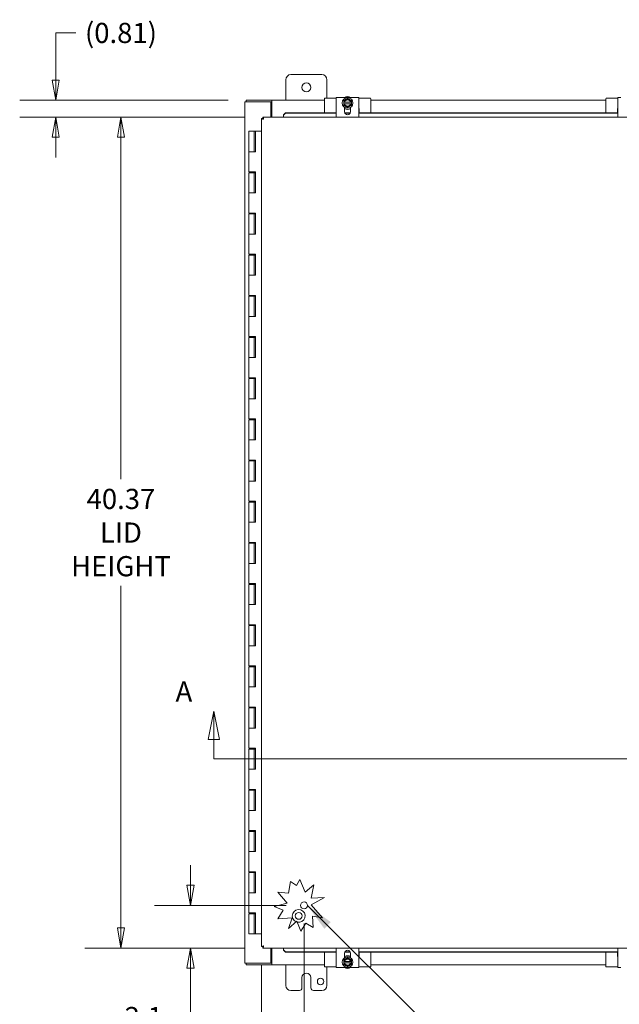
# Model space of a CAD drawing. Units: inches. Extents: x 6 to 229, y 7 to 140.
# Drawn here: x 37 to 66, y 66 to 114 of the extents above; entities that cross this region are included whole.
import ezdxf

# ---------------------------------------------------------------- set-up
doc = ezdxf.new("R2010")
doc.units = ezdxf.units.IN
doc.header["$LTSCALE"] = 14
doc.header["$MEASUREMENT"] = 0
doc.layers.get('0').update_dxf_attribs({"lineweight": 0})
for name, color, linetype, lineweight in [('Dimension (ANSI)', 7, 'Continuous', 5), ('Section Line (ANSI)', 7, 'Continuous', 5), ('Symbol (ANSI)', 7, 'Continuous', 5), ('Visible (ANSI)', 7, 'Continuous', 5)]:
    doc.layers.add(name, color=color, linetype=linetype, lineweight=lineweight)
doc.styles.add('Note Text (ANSI)', font='tahoma.ttf')
doc.styles.add('ROMANS', font='tahoma.ttf')
doc.dimstyles.new('Default (ANSI)', dxfattribs={"dimscale": 14, "dimtxt": 0.07, "dimasz": 0.07, "dimexe": 0.125, "dimexo": 0.0625, "dimgap": 0.031496, "dimtad": 0, "dimtih": 1, "dimtoh": 1, "dimrnd": 1e-08, "dimzin": 0, "dimdsep": 46, "dimtxsty": 'ROMANS', "dimblk": 'Filled-1', "dimcen": 0.09, "dimdle": 0.393701, "dimclrd": 256, "dimclre": 256, "dimclrt": 256, "dimadec": 0, "dimazin": 0, "dimtfac": 0.928571, "dimtofl": 0, "dimtmove": 0, "dimatfit": 3, "dimfxl": 1, "dimtolj": 1, "dimtzin": 0, "dimlwd": -1, "dimlwe": -1, "dimarcsym": 0})
doc.dimstyles.new('Default (ANSI)$7', dxfattribs={"dimscale": 14, "dimtxt": 0.07, "dimasz": 0.098425, "dimexe": 0.125, "dimexo": 0.0625, "dimgap": 0.031496, "dimtad": 0, "dimtih": 1, "dimtoh": 1, "dimrnd": 1e-08, "dimzin": 0, "dimdsep": 46, "dimtxsty": 'ROMANS', "dimblk": 'Filled-1', "dimcen": 0.09, "dimdle": 0.393701, "dimclrd": 256, "dimclre": 256, "dimclrt": 256, "dimadec": 0, "dimazin": 0, "dimtfac": 0.928571, "dimtofl": 0, "dimtmove": 0, "dimatfit": 3, "dimfxl": 1, "dimtolj": 1, "dimtzin": 0, "dimlwd": -1, "dimlwe": -1, "dimarcsym": 0})

# ---------------------------------------------------------------- blocks, each defined once
blk = doc.blocks.new('2dTransSection0')
at = {"layer": 'Section Line (ANSI)', "linetype": 'Continuous'}
for p, q in [((6.2216, 5.7551), (6.2021, 5.6571)), ((6.2216, 5.6571), (6.2216, 5.7551)), ((6.2411, 5.6571), (6.2216, 5.7551)), ((3.3377, 5.7332), (3.3182, 5.6352)), ((3.3377, 5.6352), (3.3377, 5.7332)), ((3.3572, 5.6352), (3.3377, 5.7332)), ((6.2021, 5.6571), (6.2411, 5.6571)), ((6.2216, 5.5678), (6.2216, 5.6571)), ((3.3182, 5.6352), (3.3572, 5.6352)), ((3.3377, 5.5678), (3.3377, 5.6352)), ((3.3377, 5.5678), (6.2216, 5.5678)), ((3.3377, 5.5678), (3.3534, 5.5678)), ((6.2058, 5.5678), (6.2216, 5.5678))]:
    blk.add_line(p, q, dxfattribs=at)
at = {"layer": 'Section Line (ANSI)', "linetype": 'Continuous', "flags": 128}
for points in [[(6.2411, 5.6571), (6.2216, 5.7551), (6.2021, 5.6571), (6.2411, 5.6571)], [(3.3572, 5.6352), (3.3377, 5.7332), (3.3182, 5.6352), (3.3572, 5.6352)]]:
    blk.add_lwpolyline(points, dxfattribs=at)
at = {"layer": 'Section Line (ANSI)'}
for points in [[(6.2411, 5.6571), (6.2216, 5.7551), (6.2021, 5.6571), (6.2411, 5.6571)], [(3.3572, 5.6352), (3.3377, 5.7332), (3.3182, 5.6352), (3.3572, 5.6352)]]:
    blk.add_solid(points, dxfattribs=at)
at = {"layer": 'Section Line (ANSI)', "char_height": 0.07, "attachment_point": 7, "style": 'Note Text (ANSI)'}
for insert in [(3.2047, 5.745), (6.2731, 5.7481)]:
    blk.add_mtext('A', dxfattribs=dict(at, insert=insert))
blk = doc.blocks.new('Filled-1')
at = {"color": 0}
for p, q in [((0, 0), (-1, 0.179)), ((-1, 0.179), (-1, -0.179)), ((-1, 0), (0, 0)), ((-1, -0.179), (0, 0))]:
    blk.add_line(p, q, dxfattribs=at)
at = {"color": 0, "flags": 128}
blk.add_lwpolyline([(-1, -0.179), (0, 0), (-1, 0.179), (-1, -0.179)], dxfattribs=at)
at = {"color": 0}
blk.add_solid([(-1, -0.179), (0, 0), (-1, 0.179), (-1, -0.179)], dxfattribs=at)
blk = doc.blocks.new('*D8')
at = {"layer": 'Defpoints', "color": 0, "transparency": 16777216}
for p in [(48.301, 109.949), (39.038, 109.137), (49.113, 109.137)]:
    blk.add_point(p, dxfattribs=at)
at = {"layer": 'Dimension (ANSI)', "transparency": 16777216}
for p, q in [((39.038, 110.929), (39.038, 113.223)), ((39.038, 113.223), (40.018, 113.223)), ((47.426, 109.949), (37.288, 109.949)), ((48.238, 109.137), (37.288, 109.137)), ((39.038, 108.157), (39.038, 107.177))]:
    blk.add_line(p, q, dxfattribs=at)
at = {"layer": 'Dimension (ANSI)', "transparency": 16777216, "xscale": 0.9800000041723251, "yscale": 0.9800000041723251, "zscale": 0.9800000041723251}
for p, rotation in [((39.038, 109.949), 270), ((39.038, 109.137), 90)]:
    blk.add_blockref('Filled-1', p, dxfattribs=dict(at, rotation=rotation))
at = {"layer": 'Dimension (ANSI)', "transparency": 16777216, "insert": (42.211, 113.223), "char_height": 0.98, "attachment_point": 5, "style": 'ROMANS'}
blk.add_mtext('\\A1;(0.81)', dxfattribs=at)
blk = doc.blocks.new('*D15')
at = {"layer": 'Defpoints', "color": 0, "transparency": 16777216}
for p in [(45.594, 70.836), (51.112, 70.836), (49.113, 68.762)]:
    blk.add_point(p, dxfattribs=at)
at = {"layer": 'Dimension (ANSI)', "transparency": 16777216}
for p, q in [((45.594, 71.816), (45.594, 72.796)), ((50.237, 70.836), (43.844, 70.836)), ((48.238, 68.762), (43.844, 68.762)), ((45.594, 67.782), (45.594, 66.802)), ((45.594, 65.411), (45.594, 66.802)), ((44.614, 65.411), (45.594, 65.411))]:
    blk.add_line(p, q, dxfattribs=at)
at = {"layer": 'Dimension (ANSI)', "transparency": 16777216, "xscale": 0.9800000041723251, "yscale": 0.9800000041723251, "zscale": 0.9800000041723251}
for p, rotation in [((45.594, 70.836), 270), ((45.594, 68.762), 90)]:
    blk.add_blockref('Filled-1', p, dxfattribs=dict(at, rotation=rotation))
at = {"layer": 'Dimension (ANSI)', "transparency": 16777216, "insert": (43.323, 65.411), "char_height": 0.98, "attachment_point": 5, "style": 'ROMANS'}
blk.add_mtext('\\A1;2.1', dxfattribs=at)
blk = doc.blocks.new('*D16')
at = {"layer": 'Defpoints', "color": 0, "transparency": 16777216}
for p in [(51.112, 70.836), (49.038, 68.837), (49.038, 64.232)]:
    blk.add_point(p, dxfattribs=at)
at = {"layer": 'Dimension (ANSI)', "transparency": 16777216}
for p, q in [((51.112, 69.961), (51.112, 62.482)), ((49.038, 67.962), (49.038, 62.482)), ((48.058, 64.232), (47.078, 64.232)), ((52.092, 64.232), (53.534, 64.232))]:
    blk.add_line(p, q, dxfattribs=at)
at = {"layer": 'Dimension (ANSI)', "transparency": 16777216, "xscale": 0.9800000041723251, "yscale": 0.9800000041723251, "zscale": 0.9800000041723251}
blk.add_blockref('Filled-1', (49.038, 64.232), dxfattribs=at)
at = {"layer": 'Dimension (ANSI)', "transparency": 16777216, "xscale": 0.9800000041723251, "yscale": 0.9800000041723251, "zscale": 0.9800000041723251, "rotation": 180}
blk.add_blockref('Filled-1', (51.112, 64.232), dxfattribs=at)
at = {"layer": 'Dimension (ANSI)', "transparency": 16777216, "insert": (54.824, 64.232), "char_height": 0.98, "attachment_point": 5, "style": 'ROMANS'}
blk.add_mtext('\\A1;2.1', dxfattribs=at)
blk = doc.blocks.new('*D21')
at = {"layer": 'Defpoints', "color": 0, "transparency": 16777216}
for p in [(42.211, 109.137), (49.113, 109.137), (49.113, 68.762)]:
    blk.add_point(p, dxfattribs=at)
at = {"layer": 'Dimension (ANSI)', "transparency": 16777216}
for p, q in [((48.238, 109.137), (40.461, 109.137)), ((42.211, 108.157), (42.211, 91.542)), ((42.211, 69.742), (42.211, 86.357)), ((48.238, 68.762), (40.461, 68.762))]:
    blk.add_line(p, q, dxfattribs=at)
at = {"layer": 'Dimension (ANSI)', "transparency": 16777216, "xscale": 0.9800000041723251, "yscale": 0.9800000041723251, "zscale": 0.9800000041723251}
for p, rotation in [((42.211, 109.137), 90), ((42.211, 68.762), 270)]:
    blk.add_blockref('Filled-1', p, dxfattribs=dict(at, rotation=rotation))
at = {"layer": 'Dimension (ANSI)', "transparency": 16777216, "insert": (42.211, 88.949), "char_height": 0.98, "attachment_point": 5, "style": 'ROMANS'}
blk.add_mtext('\\A1;\\fTahoma|b0|i0;\\H0.9800;40.37\\P\\fTahoma|b0|i0;\\H0.9800;LID\\P\\fTahoma|b0|i0;\\H0.9800;HEIGHT', dxfattribs=at)

msp = doc.modelspace()

# ---------------------------------------------------------------- linework, layer by layer
at = {"layer": 'Visible (ANSI)'}
for p, q in [((50.4772, 111.1994), (51.9772, 111.1994)), ((50.2272, 109.9494), (50.2272, 110.9494)), ((52.2272, 110.9494), (52.2272, 110.0552)), ((52.1022, 110.0252), (52.1022, 109.3357)), ((52.6772, 110.0552), (52.1322, 110.0552)), ((52.6772, 110.0857), (52.8242, 110.0857)), ((52.6772, 110.0857), (52.6772, 109.1369)), ((53.6302, 110.0857), (52.8242, 110.0857)), ((53.6302, 110.0857), (53.7772, 110.0857)), ((53.7772, 109.1369), (53.7772, 110.0857)), ((54.3222, 110.0552), (53.7772, 110.0552)), ((54.3522, 110.0252), (54.3522, 109.3357)), ((65.7897, 110.0252), (65.7897, 109.3357)), ((66.3647, 110.0552), (65.8197, 110.0552)), ((66.3647, 110.0857), (66.5117, 110.0857)), ((66.3647, 110.0857), (66.3647, 109.1369)), ((48.3324, 109.8754), (48.2272, 109.8754)), ((48.2272, 68.0234), (48.2272, 109.8754)), ((49.5395, 109.9494), (48.3012, 109.9494)), ((48.3012, 109.9494), (48.3012, 109.8754)), ((49.4714, 109.8754), (48.3324, 109.8754)), ((49.4714, 109.8754), (49.5395, 109.8754)), ((49.5027, 109.1369), (49.5027, 109.8442)), ((49.5395, 109.9494), (49.5397, 109.9494)), ((49.5395, 109.8754), (49.5395, 109.9494)), ((49.5397, 109.8754), (49.5395, 109.8754)), ((49.5397, 109.8442), (49.5397, 109.9494)), ((49.5397, 109.9494), (52.1022, 109.9494)), ((49.5397, 109.8442), (49.5397, 109.1369)), ((53.0397, 109.8582), (53.0397, 109.7832)), ((53.0626, 109.8582), (53.0435, 109.8582)), ((53.0435, 109.7832), (53.0626, 109.7832)), ((53.3722, 109.8582), (53.0822, 109.8582)), ((53.0822, 109.7832), (53.3722, 109.7832)), ((53.0847, 109.3882), (53.0847, 109.6032)), ((53.3697, 109.6032), (53.3697, 109.3882)), ((53.4109, 109.8582), (53.3917, 109.8582)), ((53.3917, 109.7832), (53.4109, 109.7832)), ((53.4147, 109.7832), (53.4147, 109.8582)), ((54.3522, 109.9494), (65.7897, 109.9494)), ((49.1127, 109.1369), (83.307, 109.1369)), ((49.1127, 109.0629), (49.1127, 109.1369)), ((50.1127, 109.2372), (50.2128, 109.3357)), ((50.2128, 109.3229), (50.1127, 109.2244)), ((50.1127, 109.2244), (50.1127, 109.2372)), ((50.1127, 109.2244), (50.1127, 109.1736)), ((50.1127, 109.1736), (50.1127, 109.1369)), ((50.2128, 109.3357), (50.2128, 109.3229)), ((52.6772, 109.3357), (50.2128, 109.3357)), ((52.6772, 109.3229), (50.2128, 109.3229)), ((52.6652, 109.3357), (52.6652, 109.5252)), ((53.3596, 109.3357), (53.0947, 109.3357)), ((53.3538, 109.3229), (53.1005, 109.3229)), ((66.3647, 109.3357), (53.7772, 109.3357)), ((66.3647, 109.3229), (53.7772, 109.3229)), ((53.7892, 109.5252), (53.7892, 109.3357)), ((66.3527, 109.3357), (66.3527, 109.5252)), ((49.038, 68.8367), (49.038, 109.0622)), ((49.112, 109.0622), (49.038, 109.0622)), ((48.6844, 108.4494), (48.4344, 108.4494)), ((48.4344, 108.4494), (48.4344, 107.4494)), ((48.6844, 108.4494), (48.7444, 108.4494)), ((48.6844, 108.4494), (48.6844, 107.4494)), ((48.7444, 108.4494), (48.7496, 108.4494)), ((48.7444, 107.4494), (48.7444, 108.4494)), ((48.7496, 108.4494), (48.7496, 107.4494)), ((49.038, 108.4494), (48.7496, 108.4494)), ((48.5703, 107.4494), (48.4344, 107.4494)), ((48.4344, 107.4494), (48.5703, 107.4494)), ((48.4344, 107.4494), (48.4344, 106.4694)), ((48.7496, 107.4494), (48.5703, 107.4494)), ((48.5703, 106.4694), (48.4344, 106.4694)), ((48.4344, 106.4294), (48.4344, 105.4494)), ((48.4344, 106.4294), (48.6844, 106.4294)), ((48.5703, 106.4694), (48.7496, 106.4694)), ((48.6844, 106.4294), (48.6844, 105.4494)), ((48.7394, 106.4294), (48.6844, 106.4294)), ((48.7394, 106.4694), (48.7394, 106.4294)), ((48.7444, 105.4494), (48.7444, 106.4694)), ((48.7496, 106.4694), (48.7496, 105.4494)), ((48.5703, 105.4494), (48.4344, 105.4494)), ((48.4344, 105.4494), (48.5703, 105.4494)), ((48.4344, 105.4494), (48.4344, 104.4694)), ((48.7496, 105.4494), (48.5703, 105.4494)), ((48.5703, 104.4694), (48.4344, 104.4694)), ((48.4344, 104.4294), (48.4344, 103.4494)), ((48.4344, 104.4294), (48.6844, 104.4294)), ((48.5703, 104.4694), (48.7496, 104.4694)), ((48.6844, 104.4294), (48.6844, 103.4494)), ((48.7394, 104.4294), (48.6844, 104.4294)), ((48.7394, 104.4694), (48.7394, 104.4294)), ((48.7444, 103.4494), (48.7444, 104.4694)), ((48.7496, 104.4694), (48.7496, 103.4494)), ((48.5703, 103.4494), (48.4344, 103.4494)), ((48.4344, 103.4494), (48.5703, 103.4494)), ((48.4344, 103.4494), (48.4344, 102.4694)), ((48.7496, 103.4494), (48.5703, 103.4494)), ((48.5703, 102.4694), (48.4344, 102.4694)), ((48.4344, 102.4294), (48.4344, 101.4494)), ((48.4344, 102.4294), (48.6844, 102.4294)), ((48.5703, 102.4694), (48.7496, 102.4694)), ((48.6844, 102.4294), (48.6844, 101.4494)), ((48.7394, 102.4294), (48.6844, 102.4294)), ((48.7394, 102.4694), (48.7394, 102.4294)), ((48.7444, 101.4494), (48.7444, 102.4694)), ((48.7496, 102.4694), (48.7496, 101.4494)), ((48.5703, 101.4494), (48.4344, 101.4494)), ((48.4344, 101.4494), (48.5703, 101.4494)), ((48.4344, 101.4494), (48.4344, 100.4694)), ((48.7496, 101.4494), (48.5703, 101.4494)), ((48.5703, 100.4694), (48.4344, 100.4694)), ((48.5703, 100.4694), (48.7496, 100.4694)), ((48.7394, 100.4694), (48.7394, 100.4294)), ((48.7444, 99.4494), (48.7444, 100.4694)), ((48.7496, 100.4694), (48.7496, 99.4494)), ((48.4344, 100.4294), (48.4344, 99.4494)), ((48.4344, 100.4294), (48.6844, 100.4294)), ((48.6844, 100.4294), (48.6844, 99.4494)), ((48.7394, 100.4294), (48.6844, 100.4294)), ((48.5703, 99.4494), (48.4344, 99.4494)), ((48.4344, 99.4494), (48.5703, 99.4494)), ((48.4344, 99.4494), (48.4344, 98.4694)), ((48.7496, 99.4494), (48.5703, 99.4494)), ((48.5703, 98.4694), (48.4344, 98.4694)), ((48.4344, 98.4294), (48.4344, 97.4494)), ((48.4344, 98.4294), (48.6844, 98.4294)), ((48.5703, 98.4694), (48.7496, 98.4694)), ((48.6844, 98.4294), (48.6844, 97.4494)), ((48.7394, 98.4294), (48.6844, 98.4294)), ((48.7394, 98.4694), (48.7394, 98.4294)), ((48.7444, 97.4494), (48.7444, 98.4694)), ((48.7496, 98.4694), (48.7496, 97.4494)), ((48.5703, 97.4494), (48.4344, 97.4494)), ((48.4344, 97.4494), (48.5703, 97.4494)), ((48.4344, 97.4494), (48.4344, 96.4694)), ((48.7496, 97.4494), (48.5703, 97.4494)), ((48.5703, 96.4694), (48.4344, 96.4694)), ((48.4344, 96.4294), (48.4344, 95.4494)), ((48.4344, 96.4294), (48.6844, 96.4294)), ((48.5703, 96.4694), (48.7496, 96.4694)), ((48.6844, 96.4294), (48.6844, 95.4494)), ((48.7394, 96.4294), (48.6844, 96.4294)), ((48.7394, 96.4694), (48.7394, 96.4294)), ((48.7444, 95.4494), (48.7444, 96.4694)), ((48.7496, 96.4694), (48.7496, 95.4494)), ((48.5703, 95.4494), (48.4344, 95.4494)), ((48.4344, 95.4494), (48.5703, 95.4494)), ((48.4344, 95.4494), (48.4344, 94.4694)), ((48.7496, 95.4494), (48.5703, 95.4494)), ((48.5703, 94.4694), (48.4344, 94.4694)), ((48.4344, 94.4294), (48.4344, 93.4494)), ((48.4344, 94.4294), (48.6844, 94.4294)), ((48.5703, 94.4694), (48.7496, 94.4694)), ((48.6844, 94.4294), (48.6844, 93.4494)), ((48.7394, 94.4294), (48.6844, 94.4294)), ((48.7394, 94.4694), (48.7394, 94.4294)), ((48.7444, 93.4494), (48.7444, 94.4694)), ((48.7496, 94.4694), (48.7496, 93.4494)), ((48.5703, 93.4494), (48.4344, 93.4494)), ((48.4344, 93.4494), (48.5703, 93.4494)), ((48.4344, 93.4494), (48.4344, 92.4694)), ((48.7496, 93.4494), (48.5703, 93.4494)), ((48.5703, 92.4694), (48.4344, 92.4694)), ((48.4344, 92.4294), (48.4344, 91.4494)), ((48.4344, 92.4294), (48.6844, 92.4294)), ((48.5703, 92.4694), (48.7496, 92.4694)), ((48.6844, 92.4294), (48.6844, 91.4494)), ((48.7394, 92.4294), (48.6844, 92.4294)), ((48.7394, 92.4694), (48.7394, 92.4294)), ((48.7444, 91.4494), (48.7444, 92.4694)), ((48.7496, 92.4694), (48.7496, 91.4494)), ((48.5703, 91.4494), (48.4344, 91.4494)), ((48.4344, 91.4494), (48.5703, 91.4494)), ((48.4344, 91.4494), (48.4344, 90.4694)), ((48.7496, 91.4494), (48.5703, 91.4494)), ((48.5703, 90.4694), (48.4344, 90.4694)), ((48.4344, 90.4294), (48.4344, 89.4494)), ((48.4344, 90.4294), (48.6844, 90.4294)), ((48.5703, 90.4694), (48.7496, 90.4694)), ((48.6844, 90.4294), (48.6844, 89.4494)), ((48.7394, 90.4294), (48.6844, 90.4294)), ((48.7394, 90.4694), (48.7394, 90.4294)), ((48.7444, 89.4494), (48.7444, 90.4694)), ((48.7496, 90.4694), (48.7496, 89.4494)), ((48.5703, 89.4494), (48.4344, 89.4494)), ((48.4344, 89.4494), (48.5703, 89.4494)), ((48.4344, 89.4494), (48.4344, 88.4694)), ((48.7496, 89.4494), (48.5703, 89.4494)), ((48.5703, 88.4694), (48.4344, 88.4694)), ((48.4344, 88.4294), (48.4344, 87.4494)), ((48.4344, 88.4294), (48.6844, 88.4294)), ((48.5703, 88.4694), (48.7496, 88.4694)), ((48.6844, 88.4294), (48.6844, 87.4494)), ((48.7394, 88.4294), (48.6844, 88.4294)), ((48.7394, 88.4694), (48.7394, 88.4294)), ((48.7444, 87.4494), (48.7444, 88.4694)), ((48.7496, 88.4694), (48.7496, 87.4494)), ((48.5703, 87.4494), (48.4344, 87.4494)), ((48.4344, 87.4494), (48.5703, 87.4494)), ((48.4344, 87.4494), (48.4344, 86.4694)), ((48.7496, 87.4494), (48.5703, 87.4494)), ((48.5703, 86.4694), (48.4344, 86.4694)), ((48.4344, 86.4294), (48.4344, 85.4494)), ((48.4344, 86.4294), (48.6844, 86.4294)), ((48.5703, 86.4694), (48.7496, 86.4694)), ((48.6844, 86.4294), (48.6844, 85.4494)), ((48.7394, 86.4294), (48.6844, 86.4294)), ((48.7394, 86.4694), (48.7394, 86.4294)), ((48.7444, 85.4494), (48.7444, 86.4694)), ((48.7496, 86.4694), (48.7496, 85.4494)), ((48.5703, 85.4494), (48.4344, 85.4494)), ((48.4344, 85.4494), (48.5703, 85.4494)), ((48.4344, 85.4494), (48.4344, 84.4694)), ((48.7496, 85.4494), (48.5703, 85.4494)), ((48.5703, 84.4694), (48.4344, 84.4694)), ((48.4344, 84.4294), (48.4344, 83.4494)), ((48.4344, 84.4294), (48.6844, 84.4294)), ((48.5703, 84.4694), (48.7496, 84.4694)), ((48.6844, 84.4294), (48.6844, 83.4494)), ((48.7394, 84.4294), (48.6844, 84.4294)), ((48.7394, 84.4694), (48.7394, 84.4294)), ((48.7444, 83.4494), (48.7444, 84.4694)), ((48.7496, 84.4694), (48.7496, 83.4494)), ((48.5703, 83.4494), (48.4344, 83.4494)), ((48.4344, 83.4494), (48.5703, 83.4494)), ((48.4344, 83.4494), (48.4344, 82.4694)), ((48.7496, 83.4494), (48.5703, 83.4494)), ((48.5703, 82.4694), (48.4344, 82.4694)), ((48.4344, 82.4294), (48.4344, 81.4494)), ((48.4344, 82.4294), (48.6844, 82.4294)), ((48.5703, 82.4694), (48.7496, 82.4694)), ((48.6844, 82.4294), (48.6844, 81.4494)), ((48.7394, 82.4294), (48.6844, 82.4294)), ((48.7394, 82.4694), (48.7394, 82.4294)), ((48.7444, 81.4494), (48.7444, 82.4694)), ((48.7496, 82.4694), (48.7496, 81.4494)), ((48.5703, 81.4494), (48.4344, 81.4494)), ((48.4344, 81.4494), (48.5703, 81.4494)), ((48.4344, 81.4494), (48.4344, 80.4694)), ((48.7496, 81.4494), (48.5703, 81.4494)), ((48.5703, 80.4694), (48.4344, 80.4694)), ((48.4344, 80.4294), (48.4344, 79.4494)), ((48.4344, 80.4294), (48.6844, 80.4294)), ((48.5703, 80.4694), (48.7496, 80.4694)), ((48.6844, 80.4294), (48.6844, 79.4494)), ((48.7394, 80.4294), (48.6844, 80.4294)), ((48.7394, 80.4694), (48.7394, 80.4294)), ((48.7444, 79.4494), (48.7444, 80.4694)), ((48.7496, 80.4694), (48.7496, 79.4494)), ((48.5703, 79.4494), (48.4344, 79.4494)), ((48.4344, 79.4494), (48.5703, 79.4494)), ((48.4344, 79.4494), (48.4344, 78.4694)), ((48.7496, 79.4494), (48.5703, 79.4494)), ((48.5703, 78.4694), (48.4344, 78.4694)), ((48.5703, 78.4694), (48.7496, 78.4694)), ((48.7394, 78.4694), (48.7394, 78.4294)), ((48.7444, 77.4494), (48.7444, 78.4694)), ((48.7496, 78.4694), (48.7496, 77.4494)), ((48.4344, 78.4294), (48.4344, 77.4494)), ((48.4344, 78.4294), (48.6844, 78.4294)), ((48.6844, 78.4294), (48.6844, 77.4494)), ((48.7394, 78.4294), (48.6844, 78.4294)), ((48.5703, 77.4494), (48.4344, 77.4494)), ((48.4344, 77.4494), (48.5703, 77.4494)), ((48.4344, 77.4494), (48.4344, 76.4694)), ((48.7496, 77.4494), (48.5703, 77.4494)), ((48.5703, 76.4694), (48.4344, 76.4694)), ((48.4344, 76.4294), (48.4344, 75.4494)), ((48.4344, 76.4294), (48.6844, 76.4294)), ((48.5703, 76.4694), (48.7496, 76.4694)), ((48.6844, 76.4294), (48.6844, 75.4494)), ((48.7394, 76.4294), (48.6844, 76.4294)), ((48.7394, 76.4694), (48.7394, 76.4294)), ((48.7444, 75.4494), (48.7444, 76.4694)), ((48.7496, 76.4694), (48.7496, 75.4494)), ((48.5703, 75.4494), (48.4344, 75.4494)), ((48.4344, 75.4494), (48.5703, 75.4494)), ((48.4344, 75.4494), (48.4344, 74.4694)), ((48.7496, 75.4494), (48.5703, 75.4494)), ((48.5703, 74.4694), (48.4344, 74.4694)), ((48.4344, 74.4294), (48.4344, 73.4494)), ((48.4344, 74.4294), (48.6844, 74.4294)), ((48.5703, 74.4694), (48.7496, 74.4694)), ((48.6844, 74.4294), (48.6844, 73.4494)), ((48.7394, 74.4294), (48.6844, 74.4294)), ((48.7394, 74.4694), (48.7394, 74.4294)), ((48.7444, 73.4494), (48.7444, 74.4694)), ((48.7496, 74.4694), (48.7496, 73.4494)), ((48.5703, 73.4494), (48.4344, 73.4494)), ((48.4344, 73.4494), (48.5703, 73.4494)), ((48.4344, 73.4494), (48.4344, 72.4694)), ((48.7496, 73.4494), (48.5703, 73.4494)), ((48.5703, 72.4694), (48.4344, 72.4694)), ((48.4344, 72.4294), (48.4344, 71.4494)), ((48.4344, 72.4294), (48.6844, 72.4294)), ((48.5703, 72.4694), (48.7496, 72.4694)), ((48.6844, 72.4294), (48.6844, 71.4494)), ((48.7394, 72.4294), (48.6844, 72.4294)), ((48.7394, 72.4694), (48.7394, 72.4294)), ((48.7444, 71.4494), (48.7444, 72.4694)), ((48.7496, 72.4694), (48.7496, 71.4494)), ((50.3484, 71.4351), (50.4588, 72.0005)), ((50.4588, 72.0005), (50.7401, 71.7964)), ((50.7401, 71.7964), (50.913, 72.0859)), ((50.913, 72.0859), (51.1634, 71.4781)), ((51.1634, 71.4781), (51.5857, 71.8338)), ((51.5857, 71.8338), (51.4595, 71.1875)), ((48.5703, 71.4494), (48.4344, 71.4494)), ((48.4344, 71.4494), (48.5703, 71.4494)), ((48.4344, 71.4494), (48.4344, 70.4694)), ((48.7496, 71.4494), (48.5703, 71.4494)), ((50.2903, 70.9368), (49.838, 71.4738)), ((49.838, 71.4738), (50.3484, 71.4351)), ((49.6642, 70.7804), (50.2903, 70.9368)), ((52.1025, 71.2201), (51.4595, 70.8688)), ((51.4595, 71.1875), (52.1025, 71.2201)), ((51.4595, 70.8688), (52.0028, 70.2237)), ((48.5703, 70.4694), (48.4344, 70.4694)), ((48.4344, 70.4294), (48.4344, 69.4494)), ((48.4344, 70.4294), (48.6844, 70.4294)), ((48.5703, 70.4694), (48.7496, 70.4694)), ((48.6844, 70.4294), (48.6844, 69.4494)), ((48.7394, 70.4294), (48.6844, 70.4294)), ((48.7394, 70.4694), (48.7394, 70.4294)), ((48.7444, 69.4494), (48.7444, 70.4694)), ((48.7496, 70.4694), (48.7496, 69.4494)), ((50.0945, 70.6089), (49.6642, 70.7804)), ((49.8437, 70.1886), (50.0945, 70.6089)), ((50.5348, 70.2237), (49.8437, 70.1886)), ((50.3484, 69.7207), (50.5348, 70.2237)), ((50.7604, 70.0678), (50.3484, 69.7207)), ((50.9586, 69.5868), (50.7604, 70.0678)), ((51.1908, 69.9758), (50.9586, 69.5868)), ((51.5508, 69.7609), (51.1908, 69.9758)), ((51.5226, 70.3175), (51.5508, 69.7609)), ((52.0028, 70.2237), (51.5226, 70.3175)), ((48.6844, 69.4494), (48.4344, 69.4494)), ((48.6844, 69.4494), (48.7444, 69.4494)), ((48.7496, 69.4494), (48.7444, 69.4494)), ((48.7496, 69.4494), (49.038, 69.4494)), ((49.112, 68.8367), (49.038, 68.8367)), ((49.1127, 68.8359), (49.1127, 68.7619)), ((83.307, 68.7619), (49.1127, 68.7619)), ((49.5027, 68.0547), (49.5027, 68.7619)), ((49.5397, 68.7619), (49.5397, 68.0547)), ((50.1127, 68.7253), (50.1127, 68.7619)), ((50.1127, 68.6745), (50.1127, 68.7253)), ((50.1127, 68.6745), (50.2128, 68.576)), ((50.1127, 68.6617), (50.1127, 68.6745)), ((50.2128, 68.5632), (50.1127, 68.6617)), ((50.2128, 68.576), (50.2128, 68.5632)), ((50.2128, 68.576), (52.6772, 68.576)), ((50.2128, 68.5632), (52.6772, 68.5632)), ((52.1022, 67.8737), (52.1022, 68.5632)), ((52.6652, 68.3737), (52.6652, 68.5632)), ((52.6772, 68.7619), (52.6772, 67.8132)), ((53.0847, 68.2957), (53.0847, 68.5107)), ((53.0947, 68.5632), (53.3596, 68.5632)), ((53.1005, 68.576), (53.3538, 68.576)), ((53.3697, 68.5107), (53.3697, 68.2957)), ((53.7772, 67.8132), (53.7772, 68.7619)), ((53.7772, 68.576), (66.3647, 68.576)), ((53.7772, 68.5632), (66.3647, 68.5632)), ((53.7892, 68.5632), (53.7892, 68.3737)), ((54.3522, 67.8737), (54.3522, 68.5632)), ((65.7897, 67.8737), (65.7897, 68.5632)), ((66.3527, 68.3737), (66.3527, 68.5632)), ((66.3647, 68.7619), (66.3647, 67.8132)), ((48.3324, 68.0234), (48.2272, 68.0234)), ((48.3012, 68.0234), (48.3012, 67.9494)), ((48.3012, 67.9494), (49.5395, 67.9494)), ((48.3324, 68.0234), (49.4714, 68.0234)), ((49.5395, 68.0234), (49.4714, 68.0234)), ((49.5395, 68.0234), (49.5397, 68.0234)), ((49.5395, 67.9494), (49.5395, 68.0234)), ((49.5397, 67.9494), (49.5395, 67.9494)), ((49.5397, 68.0547), (49.5397, 67.9494)), ((52.1022, 67.9494), (49.5397, 67.9494)), ((50.2272, 66.9494), (50.2272, 67.9494)), ((53.0397, 68.1157), (53.0397, 68.0407)), ((53.0626, 68.1157), (53.0435, 68.1157)), ((53.0435, 68.0407), (53.0626, 68.0407)), ((53.3722, 68.1157), (53.0822, 68.1157)), ((53.0822, 68.0407), (53.3722, 68.0407)), ((53.4109, 68.1157), (53.3917, 68.1157)), ((53.3917, 68.0407), (53.4109, 68.0407)), ((53.4147, 68.0407), (53.4147, 68.1157)), ((65.7897, 67.9494), (54.3522, 67.9494)), ((52.1322, 67.8437), (52.6772, 67.8437)), ((52.2272, 67.8437), (52.2272, 66.9494)), ((52.8242, 67.8132), (52.6772, 67.8132)), ((52.8242, 67.8132), (53.6302, 67.8132)), ((53.7772, 67.8132), (53.6302, 67.8132)), ((53.7772, 67.8437), (54.3222, 67.8437)), ((65.8197, 67.8437), (66.3647, 67.8437)), ((66.5117, 67.8132), (66.3647, 67.8132)), ((51.0082, 66.8244), (51.0082, 67.3244)), ((51.4462, 67.3244), (51.4462, 66.8244)), ((50.8832, 66.6994), (50.4772, 66.6994)), ((51.9772, 66.6994), (51.5712, 66.6994))]:
    msp.add_line(p, q, dxfattribs=at)
for centre, radius in [((51.2272, 110.5744), 0.219), ((53.2272, 109.8207), 0.26), ((51.112, 70.8359), 0.1685), ((50.8522, 70.3244), 0.165), ((53.2272, 68.0782), 0.26), ((51.9142, 67.1374), 0.1565)]:
    msp.add_circle(centre, radius, dxfattribs=at)
for centre, radius, start, end in [((50.4772, 110.9494), 0.25, 90, 180), ((51.9772, 110.9494), 0.25, 0, 90), ((52.1322, 110.0252), 0.03, 90, 180), ((53.2272, 109.8207), 0.3125, 57.9957, 122.0043), ((54.3222, 110.0252), 0.03, 0, 90), ((65.8197, 110.0252), 0.03, 90, 180), ((49.4714, 109.8442), 0.0312, 0, 90), ((52.6952, 109.5252), 0.03, 126.8699, 180), ((53.2272, 109.8207), 0.1875, 120, 168.46304), ((53.2272, 109.8207), 0.1875, 191.53696, 240), ((53.2272, 109.8207), 0.1688, 12.83959, 167.16041), ((53.2272, 109.8207), 0.1688, 192.83959, 347.16041), ((53.2272, 109.8207), 0.1497, 14.50221, 165.49779), ((53.2272, 109.8207), 0.1497, 194.50221, 345.49779), ((53.2272, 109.8207), 0.1875, 60, 120), ((53.2272, 109.8207), 0.1875, 240, 300), ((53.2272, 109.8207), 0.1875, 11.53696, 60), ((53.2272, 109.8207), 0.1875, 300, 348.46304), ((53.7592, 109.5252), 0.03, 0, 53.1301), ((66.3827, 109.5252), 0.03, 126.8699, 180), ((53.2272, 109.8207), 0.3125, 242.87071, 297.12929), ((53.2272, 109.3882), 0.1425, 180, 0), ((50.8522, 70.3244), 0.3125, 256.6396, 246.15499), ((53.2272, 68.5107), 0.1425, 0, 180), ((49.4714, 68.0547), 0.0312, 270, 0), ((52.6952, 68.3737), 0.03, 180, 233.1301), ((53.2272, 68.0782), 0.1875, 120, 168.46304), ((53.2272, 68.0782), 0.1875, 191.53696, 240), ((53.2272, 68.0782), 0.1688, 12.83959, 167.16041), ((53.2272, 68.0782), 0.1688, 192.83959, 347.16041), ((53.2272, 68.0782), 0.1497, 14.50221, 165.49779), ((53.2272, 68.0782), 0.1497, 194.50221, 345.49779), ((53.2272, 68.0782), 0.3125, 62.87071, 117.12929), ((53.2272, 68.0782), 0.1875, 60, 120), ((53.2272, 68.0782), 0.1875, 11.53696, 60), ((53.2272, 68.0782), 0.1875, 300, 348.46304), ((53.7592, 68.3737), 0.03, 306.8699, 0), ((66.3827, 68.3737), 0.03, 180, 233.1301), ((51.2272, 67.3244), 0.219, 0, 180), ((52.1322, 67.8737), 0.03, 180, 270), ((53.2272, 68.0782), 0.3125, 237.9957, 302.0043), ((53.2272, 68.0782), 0.1875, 240, 300), ((54.3222, 67.8737), 0.03, 270, 0), ((65.8197, 67.8737), 0.03, 180, 270), ((50.4772, 66.9494), 0.25, 180, 270), ((50.8832, 66.8244), 0.125, 270, 0), ((51.5712, 66.8244), 0.125, 180, 270), ((51.9772, 66.9494), 0.25, 270, 0)]:
    msp.add_arc(centre, radius, start, end, dxfattribs=at)
for points, weights in [([(53.2272, 110.0372), (53.1769, 110.0082), (53.1334, 109.9831)], [1.37218159428, 1.47832020997, 1.47832020997]), ([(53.3209, 109.9831), (53.2774, 110.0082), (53.2272, 110.0372)], [1.47832020997, 1.47832020997, 1.37218159428]), ([(53.1334, 109.9831), (53.0899, 109.958), (53.0397, 109.929)], [1.47832020997, 1.47832020997, 1.37218159428]), ([(53.0397, 109.929), (53.0397, 109.8914), (53.0397, 109.8582)], [1.37218159428, 1.43909712442, 1.46382548126]), ([(53.0435, 109.8582), (53.0416, 109.8582), (53.0397, 109.8582)], [1.03339574907, 1.03418342313, 1.03486813824]), ([(53.0397, 109.7832), (53.0416, 109.7832), (53.0435, 109.7832)], [1.03486813823, 1.03418342313, 1.03339574907]), ([(53.0397, 109.7832), (53.0397, 109.75), (53.0397, 109.7124)], [1.46382548126, 1.43909712442, 1.37218159428]), ([(53.0397, 109.7124), (53.0899, 109.6834), (53.1334, 109.6583)], [1.37218159428, 1.47832020997, 1.47832020997]), ([(53.0626, 109.8582), (53.073, 109.8582), (53.0822, 109.8582)], [1.19088523026, 1.25220612409, 1.3117227169]), ([(53.0822, 109.7832), (53.073, 109.7832), (53.0626, 109.7832)], [1.3117227169, 1.25220612406, 1.19088523018]), ([(53.1334, 109.6583), (53.1769, 109.6332), (53.2272, 109.6042)], [1.47832020997, 1.47832020997, 1.37218159428]), ([(53.2272, 109.6042), (53.2774, 109.6332), (53.3209, 109.6583)], [1.37218159428, 1.47832020997, 1.47832020997]), ([(53.4147, 109.929), (53.3644, 109.958), (53.3209, 109.9831)], [1.37218159428, 1.47832020997, 1.47832020997]), ([(53.3209, 109.6583), (53.3644, 109.6834), (53.4147, 109.7124)], [1.47832020997, 1.47832020997, 1.37218159428]), ([(53.3722, 109.8582), (53.3813, 109.8582), (53.3917, 109.8582)], [1.3117227169, 1.25220612406, 1.19088523018]), ([(53.3917, 109.7832), (53.3813, 109.7832), (53.3722, 109.7832)], [1.19088523026, 1.25220612409, 1.3117227169]), ([(53.4147, 109.8582), (53.4128, 109.8582), (53.4109, 109.8582)], [1.03486813823, 1.03418342313, 1.03339574907]), ([(53.4109, 109.7832), (53.4128, 109.7832), (53.4147, 109.7832)], [1.03339574907, 1.03418342313, 1.03486813823]), ([(53.4147, 109.8582), (53.4147, 109.8914), (53.4147, 109.929)], [1.46382548126, 1.43909712442, 1.37218159428]), ([(53.4147, 109.7124), (53.4147, 109.75), (53.4147, 109.7832)], [1.37218159428, 1.43909712442, 1.46382548126]), ([(53.1334, 68.2406), (53.0899, 68.2155), (53.0397, 68.1865)], [1.47832020997, 1.47832020997, 1.37218159428]), ([(53.0397, 68.1865), (53.0397, 68.1489), (53.0397, 68.1157)], [1.37218159428, 1.43909712442, 1.46382548126]), ([(53.0435, 68.1157), (53.0416, 68.1157), (53.0397, 68.1157)], [1.03339574907, 1.03418342313, 1.03486813823]), ([(53.0397, 68.0407), (53.0416, 68.0407), (53.0435, 68.0407)], [1.03486813823, 1.03418342313, 1.03339574907]), ([(53.0397, 68.0407), (53.0397, 68.0075), (53.0397, 67.9699)], [1.46382548126, 1.43909712442, 1.37218159428]), ([(53.0397, 67.9699), (53.0899, 67.9409), (53.1334, 67.9158)], [1.37218159428, 1.47832020997, 1.47832020997]), ([(53.0626, 68.1157), (53.073, 68.1157), (53.0822, 68.1157)], [1.19088523026, 1.25220612409, 1.3117227169]), ([(53.0822, 68.0407), (53.073, 68.0407), (53.0626, 68.0407)], [1.3117227169, 1.25220612406, 1.19088523018]), ([(53.2272, 68.2947), (53.1769, 68.2657), (53.1334, 68.2406)], [1.37218159428, 1.47832020997, 1.47832020997]), ([(53.3209, 68.2406), (53.2774, 68.2657), (53.2272, 68.2947)], [1.47832020997, 1.47832020997, 1.37218159428]), ([(53.4147, 68.1865), (53.3644, 68.2155), (53.3209, 68.2406)], [1.37218159428, 1.47832020997, 1.47832020997]), ([(53.3209, 67.9158), (53.3644, 67.9409), (53.4147, 67.9699)], [1.47832020997, 1.47832020997, 1.37218159428]), ([(53.3722, 68.1157), (53.3813, 68.1157), (53.3917, 68.1157)], [1.3117227169, 1.25220612406, 1.19088523018]), ([(53.3917, 68.0407), (53.3813, 68.0407), (53.3722, 68.0407)], [1.19088523026, 1.25220612409, 1.3117227169]), ([(53.4147, 68.1157), (53.4128, 68.1157), (53.4109, 68.1157)], [1.03486813823, 1.03418342313, 1.03339574907]), ([(53.4109, 68.0407), (53.4128, 68.0407), (53.4147, 68.0407)], [1.03339574907, 1.03418342313, 1.03486813824]), ([(53.4147, 68.1157), (53.4147, 68.1489), (53.4147, 68.1865)], [1.46382548126, 1.43909712442, 1.37218159428]), ([(53.4147, 67.9699), (53.4147, 68.0075), (53.4147, 68.0407)], [1.37218159428, 1.43909712442, 1.46382548126]), ([(53.1334, 67.9158), (53.1769, 67.8907), (53.2272, 67.8617)], [1.47832020997, 1.47832020997, 1.37218159428]), ([(53.2272, 67.8617), (53.2774, 67.8907), (53.3209, 67.9158)], [1.37218159428, 1.47832020997, 1.47832020997])]:
    msp.add_rational_spline(points, weights, degree=2, dxfattribs=at)
for points, knots in [([(49.1432, 109.0317), (49.1361, 109.0701), (49.129, 109.1077), (49.122, 109.1253), (49.1189, 109.1329), (49.1158, 109.1369), (49.1127, 109.1369)], [0, 0, 0, 0, 1.0950581, 1.0950581, 1.0950581, 1.5707963, 1.5707963, 1.5707963, 1.5707963]), ([(49.038, 109.0622), (49.038, 109.0551), (49.0609, 109.048), (49.095, 109.0409), (49.1099, 109.0379), (49.1266, 109.0348), (49.1432, 109.0317)], [0, 0, 0, 0, 1.0950581, 1.0950581, 1.0950581, 1.5707963, 1.5707963, 1.5707963, 1.5707963]), ([(49.1432, 109.0317), (49.1278, 109.0413), (49.1135, 109.0509), (49.1121, 109.0605), (49.112, 109.0611), (49.112, 109.0617), (49.112, 109.0622)], [0, 0, 0, 0, 1.4834748, 1.4834748, 1.4834748, 1.5707963, 1.5707963, 1.5707963, 1.5707963]), ([(49.1432, 109.0317), (49.1336, 109.0472), (49.124, 109.0615), (49.1144, 109.0628), (49.1138, 109.0629), (49.1133, 109.0629), (49.1127, 109.0629)], [0, 0, 0, 0, 1.4834748, 1.4834748, 1.4834748, 1.5707963, 1.5707963, 1.5707963, 1.5707963]), ([(49.1432, 68.8672), (49.1048, 68.8601), (49.0673, 68.853), (49.0497, 68.8459), (49.042, 68.8428), (49.038, 68.8397), (49.038, 68.8367)], [0, 0, 0, 0, 1.0950581, 1.0950581, 1.0950581, 1.5707963, 1.5707963, 1.5707963, 1.5707963]), ([(49.1432, 68.8672), (49.1278, 68.8576), (49.1135, 68.848), (49.1121, 68.8384), (49.112, 68.8378), (49.112, 68.8372), (49.112, 68.8367)], [0, 0, 0, 0, 1.4834748, 1.4834748, 1.4834748, 1.5707963, 1.5707963, 1.5707963, 1.5707963]), ([(49.1127, 68.7619), (49.1198, 68.7619), (49.1269, 68.7848), (49.134, 68.819), (49.1371, 68.8338), (49.1402, 68.8505), (49.1432, 68.8672)], [0, 0, 0, 0, 1.0950581, 1.0950581, 1.0950581, 1.5707963, 1.5707963, 1.5707963, 1.5707963]), ([(49.1432, 68.8672), (49.1336, 68.8517), (49.124, 68.8374), (49.1144, 68.8361), (49.1138, 68.836), (49.1133, 68.8359), (49.1127, 68.8359)], [0, 0, 0, 0, 1.4834748, 1.4834748, 1.4834748, 1.5707963, 1.5707963, 1.5707963, 1.5707963])]:
    msp.add_open_spline(points, degree=3, knots=knots, dxfattribs=at)

# ---------------------------------------------------------------- block references
at = {"layer": 'Section Line (ANSI)', "xscale": 14, "yscale": 14, "zscale": 14}
msp.add_blockref('2dTransSection0', (0, 0), dxfattribs=at)

# ---------------------------------------------------------------- dimensions: what is measured, and where the dimension line sits
at = {"layer": 'Dimension (ANSI)'}
for base, p1, p2, text, picture, middle in [((39.0378, 109.1369), (48.3012, 109.9494), (49.1127, 109.1369), '(<>)', '*D8', (42.2114, 113.2231)), ((42.2114441543, 109.1369478526), (49.1127003935, 68.7619478526), (49.1127003935, 109.1369478526), '\\fTahoma|b0|i0;\\H0.9800;<>\\P\\fTahoma|b0|i0;\\H0.9800;LID\\P\\fTahoma|b0|i0;\\H0.9800;HEIGHT', '*D21', (42.2114441543, 88.9494478526))]:
    dim = msp.add_linear_dim(base=base, p1=p1, p2=p2, angle=90, text=text, dimstyle='Default (ANSI)', override={"dimgap": 0.031496, "dimdec": 2, "dimtol": 0, "dimlim": 0, "dimtp": 0, "dimtm": 0, "dimtdec": 2, "dimatfit": 1}, dxfattribs=at)
    dim.commit()
    dim.dimension.update_dxf_attribs({"geometry": picture, "text_midpoint": middle, "dimtype": 160})
dim = msp.add_linear_dim(base=(45.5937, 70.8359), p1=(49.1127, 68.7619), p2=(51.112, 70.8359), angle=90, dimstyle='Default (ANSI)', override={"dimgap": 0.031496, "dimdec": 1, "dimtol": 0, "dimlim": 0, "dimtp": 0, "dimtm": 0, "dimtdec": 1, "dimtmove": 1, "dimatfit": 1}, dxfattribs=at)
dim.commit()
dim.dimension.update_dxf_attribs({"geometry": '*D15', "text_midpoint": (45.5171, 65.4112), "dimtype": 160})
dim = msp.add_linear_dim(base=(49.038, 64.2325), p1=(51.112, 70.8359), p2=(49.038, 68.8367), dimstyle='Default (ANSI)', override={"dimgap": 0.031496, "dimtih": 0, "dimtoh": 0, "dimdec": 1, "dimtol": 0, "dimlim": 0, "dimtp": 0, "dimtm": 0, "dimtdec": 1, "dimatfit": 1}, dxfattribs=at)
dim.commit()
dim.dimension.update_dxf_attribs({"geometry": '*D16', "text_midpoint": (54.8241, 64.2325), "dimtype": 160})

# ---------------------------------------------------------------- leaders
at = {"layer": 'Symbol (ANSI)', "annotation_type": 0, "has_hookline": 1, "hookline_direction": 0, "text_width": 10.5661}
msp.add_leader([(51.2805, 70.8359), (58.1506, 63.9815), (59.5285, 63.9815)], dimstyle='Default (ANSI)$7', override={"dimtad": 0}, dxfattribs=at)

doc.saveas('drawing.dxf')
